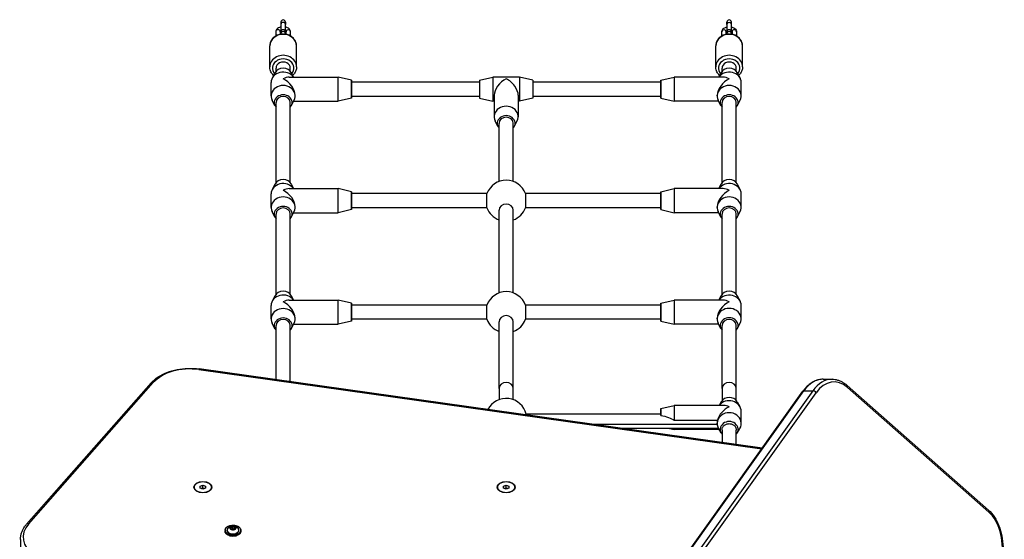
# Model space of a CAD drawing. Units: millimetres. Extents: x -4184 to 1945, y -2099 to 2297.
# Drawn here: x -657 to 447, y 323 to 905 of the extents above; entities that cross this region are included whole.
import ezdxf

# ---------------------------------------------------------------- set-up
doc = ezdxf.new("R2010")
doc.units = ezdxf.units.MM
doc.header["$LTSCALE"] = 94
doc.layers.add('SW_Toestellen', color=2, linetype='Continuous')

msp = doc.modelspace()

# ---------------------------------------------------------------- linework, layer by layer
at = {"layer": 'SW_Toestellen'}
for p, q in [((-364.2, 902.3), (-364.2, 900)), ((-364.2, 900), (-364.2, 891.5)), ((-359.2, 902.3), (-359.2, 900)), ((-359.2, 891.5), (-359.2, 900)), ((135.8, 900), (135.8, 902.3)), ((135.8, 900), (135.8, 891.5)), ((140.8, 900), (140.8, 902.3)), ((140.8, 891.5), (140.8, 900)), ((-370, 891.8), (-370, 887)), ((-365, 891.8), (-365, 888.8)), ((-364.2, 891.5), (-364.2, 889.8)), ((-364.2, 889), (-364.2, 889.8)), ((-359.2, 889.8), (-359.2, 891.5)), ((-359.2, 889), (-359.2, 889.8)), ((-358.5, 888.8), (-358.5, 891.8)), ((-353.5, 887), (-353.5, 891.8)), ((130, 887), (130, 891.8)), ((135, 888.8), (135, 891.8)), ((135.8, 891.5), (135.8, 889.8)), ((135.8, 889.8), (135.8, 889)), ((140.8, 889.8), (140.8, 891.5)), ((140.8, 889.8), (140.8, 889)), ((141.5, 891.8), (141.5, 888.8)), ((146.5, 891.8), (146.5, 887)), ((-376.7, 852.3), (-376.7, 875.8)), ((-346.7, 852.3), (-346.7, 875.8)), ((123.3, 852.3), (123.3, 875.8)), ((153.3, 852.3), (153.3, 875.8)), ((-369.7, 847.5), (-369.7, 850.8)), ((-353.7, 847.5), (-353.7, 850.8)), ((130.3, 847.5), (130.3, 850.8)), ((146.3, 847.5), (146.3, 850.8)), ((-370.9, 845.8), (-374.1, 839.5)), ((-355, 840.8), (-300.2, 840.8)), ((-352.6, 845.8), (-350, 840.8)), ((-300.2, 813.8), (-300.2, 840.8)), ((-285.2, 837.3), (-300.2, 840.8)), ((-141.7, 837.3), (-126.7, 840.8)), ((-126.7, 840.8), (-126.7, 813.8)), ((-96.7, 840.8), (-126.7, 840.8)), ((-96.7, 840.8), (-96.7, 813.8)), ((-81.7, 837.3), (-96.7, 840.8)), ((61.8, 837.3), (76.8, 840.8)), ((76.8, 840.8), (76.8, 813.8)), ((131.5, 840.8), (76.8, 840.8)), ((129.1, 845.8), (126.6, 840.8)), ((147.4, 845.8), (150.6, 839.5)), ((-375.2, 819.8), (-375.2, 834.8)), ((-285.2, 837.3), (-285.2, 817.3)), ((-285.2, 817.3), (-285.2, 837.3)), ((-141.7, 835.3), (-285.2, 835.3)), ((-141.7, 837.3), (-141.7, 817.3)), ((-81.7, 837.3), (-81.7, 817.3)), ((61.8, 835.3), (-81.7, 835.3)), ((61.8, 817.3), (61.8, 837.3)), ((61.8, 837.3), (61.8, 817.3)), ((151.8, 819.8), (151.8, 834.8)), ((-348.2, 819.8), (-348.2, 820.5)), ((-285.2, 817.3), (-300.2, 813.8)), ((-141.7, 819.3), (-285.2, 819.3)), ((-141.7, 817.3), (-126.7, 813.8)), ((-125.2, 820.5), (-125.2, 796.5)), ((-98.2, 820.5), (-98.2, 796.5)), ((-81.7, 817.3), (-96.7, 813.8)), ((61.8, 819.3), (-81.7, 819.3)), ((61.8, 817.3), (76.8, 813.8)), ((124.8, 819.8), (124.8, 820.5)), ((-370.9, 808.8), (-374.1, 815)), ((-369.7, 722.5), (-369.7, 812.3)), ((-353.7, 722.5), (-353.7, 812.3)), ((-352.6, 808.8), (-349.4, 815)), ((-350, 813.8), (-300.2, 813.8)), ((-125.2, 813.8), (-126.7, 813.8)), ((-96.7, 813.8), (-98.2, 813.8)), ((126.6, 813.8), (76.8, 813.8)), ((129.1, 808.8), (125.9, 815)), ((130.3, 722.5), (130.3, 812.3)), ((146.3, 722.5), (146.3, 812.3)), ((147.4, 808.8), (150.6, 815)), ((-120.9, 785.5), (-124.1, 791.8)), ((-119.7, 723.8), (-119.7, 789)), ((-103.7, 723.8), (-103.7, 789)), ((-102.6, 785.5), (-99.4, 791.8)), ((-370.9, 720.8), (-374.1, 714.5)), ((-352.6, 720.8), (-350, 715.8)), ((129.1, 720.8), (126.6, 715.8)), ((147.4, 720.8), (150.6, 714.5)), ((-375.2, 694.8), (-375.2, 709.8)), ((-355, 715.8), (-300.2, 715.8)), ((-300.2, 688.8), (-300.2, 715.8)), ((-285.2, 712.3), (-300.2, 715.8)), ((-285.2, 712.3), (-285.2, 692.3)), ((-285.2, 692.3), (-285.2, 712.3)), ((-133.3, 710.3), (-285.2, 710.3)), ((-133.3, 694.3), (-133.3, 710.3)), ((61.8, 710.3), (-90.2, 710.3)), ((-90.2, 710.3), (-90.2, 694.3)), ((61.8, 712.3), (76.8, 715.8)), ((61.8, 692.3), (61.8, 712.3)), ((61.8, 712.3), (61.8, 692.3)), ((76.8, 715.8), (76.8, 688.8)), ((131.5, 715.8), (76.8, 715.8)), ((151.8, 694.8), (151.8, 709.8)), ((-348.2, 694.8), (-348.2, 695.5)), ((124.8, 694.8), (124.8, 695.5)), ((-370.9, 683.8), (-374.1, 690)), ((-369.7, 597.5), (-369.7, 687.3)), ((-353.7, 597.5), (-353.7, 687.3)), ((-352.6, 683.8), (-349.4, 690)), ((-350, 688.8), (-300.2, 688.8)), ((-285.2, 692.3), (-300.2, 688.8)), ((-133.3, 694.3), (-285.2, 694.3)), ((-119.7, 598.8), (-119.7, 691.5)), ((-103.7, 598.8), (-103.7, 691.5)), ((61.8, 694.3), (-90.2, 694.3)), ((61.8, 692.3), (76.8, 688.8)), ((126.6, 688.8), (76.8, 688.8)), ((129.1, 683.8), (125.9, 690)), ((130.3, 597.4), (130.3, 687.3)), ((146.3, 597.4), (146.3, 687.3)), ((147.4, 683.8), (150.6, 690)), ((-370.9, 595.8), (-374.1, 589.5)), ((-355, 590.8), (-300.2, 590.8)), ((-352.6, 595.8), (-350, 590.8)), ((-300.2, 563.8), (-300.2, 590.8)), ((-285.2, 587.3), (-300.2, 590.8)), ((-285.2, 587.3), (-285.2, 567.3)), ((-285.2, 567.3), (-285.2, 587.3)), ((-133.3, 585.3), (-285.2, 585.3)), ((-133.3, 569.3), (-133.3, 585.3)), ((61.8, 585.3), (-90.2, 585.3)), ((-90.2, 585.3), (-90.2, 569.3)), ((61.8, 587.3), (76.8, 590.8)), ((61.8, 567.3), (61.8, 587.3)), ((61.8, 587.3), (61.8, 567.3)), ((76.8, 590.8), (76.8, 563.8)), ((131.5, 590.8), (76.8, 590.8)), ((129.1, 595.7), (126.6, 590.8)), ((147.4, 595.7), (150.6, 589.5)), ((-375.2, 569.7), (-375.2, 584.8)), ((151.8, 569.8), (151.8, 584.7)), ((-370.9, 558.7), (-374.1, 565)), ((-352.6, 558.7), (-349.4, 565)), ((-350, 563.8), (-300.2, 563.8)), ((-348.2, 569.7), (-348.2, 570.5)), ((-285.2, 567.3), (-300.2, 563.8)), ((-133.3, 569.3), (-285.2, 569.3)), ((-119.7, 491.6), (-119.7, 566.5)), ((-103.7, 491.6), (-103.7, 566.5)), ((61.8, 569.3), (-90.2, 569.3)), ((61.8, 567.3), (76.8, 563.8)), ((126.6, 563.8), (76.8, 563.8)), ((124.8, 569.8), (124.8, 570.5)), ((129.1, 558.8), (125.9, 565)), ((147.4, 558.8), (150.6, 565)), ((-369.7, 501.5), (-369.7, 562.3)), ((-353.7, 499.2), (-353.7, 562.3)), ((130.3, 491.6), (130.3, 562.3)), ((146.3, 491.6), (146.3, 562.3)), ((-456.4, 512.9), (174.8, 424.1)), ((175.3, 424.8), (-456, 513.6)), ((-509.6, 498), (-649.4, 339.5)), ((-647.1, 339.8), (-507.3, 498.3)), ((243.6, 502.1), (253.6, 502.1)), ((-119.7, 491.6), (-119.7, 479.2)), ((-106.6, 29.9), (221, 488.7)), ((-105.5, 30.3), (222.1, 489.2)), ((-105.5, 30.3), (222.1, 489.2)), ((-103.7, 479.2), (-103.7, 491.6)), ((232.1, 489.2), (-95.5, 30.3)), ((232.1, 489.2), (-95.5, 30.3)), ((-91.9, 28.1), (235.7, 487)), ((130.3, 491.6), (130.3, 478.1)), ((146.3, 478.1), (146.3, 491.6)), ((222.1, 489.2), (232.1, 489.2)), ((429, 355.4), (270.5, 495.2)), ((270.8, 493), (429.3, 353.2)), ((129.4, 476.8), (127, 472.7)), ((147.1, 476.8), (150.2, 471.6)), ((61.8, 469.2), (76.8, 472.7)), ((61.8, 461.6), (61.8, 469.2)), ((61.8, 469.2), (61.8, 461.6)), ((76.8, 472.7), (76.8, 456.1)), ((132.2, 472.7), (76.8, 472.7)), ((151.8, 452.5), (151.8, 466)), ((61.8, 463), (-89.4, 463)), ((76.8, 456.1), (125.1, 456.1)), ((124.8, 452.5), (124.8, 452.7)), ((-15.1, 451.6), (124.8, 451.6)), ((76, 447), (17.5, 447)), ((71.4, 447), (76.8, 445.7)), ((76.8, 447), (76.8, 445.7)), ((126.2, 447), (76.8, 447)), ((127, 445.7), (76.8, 445.7)), ((129.4, 441.6), (126.3, 446.9)), ((130.3, 445.1), (130.3, 431.1)), ((146.3, 428.8), (146.3, 445.1)), ((147.1, 441.6), (150.2, 446.9)), ((-461.4, 381.1), (-461.4, 379.8)), ((-454.7, 382.2), (-451.7, 383.3)), ((-454.7, 379.9), (-454.7, 382.2)), ((-451.7, 378.8), (-454.7, 379.9)), ((-451.7, 383.3), (-448.7, 382.2)), ((-451.7, 380.1), (-451.7, 383.3)), ((-448.7, 379.9), (-451.7, 378.8)), ((-448.7, 382.2), (-448.7, 379.9)), ((-442.1, 381.1), (-442.1, 379.8)), ((-121.4, 381.1), (-121.4, 379.8)), ((-114.7, 382.2), (-111.7, 383.3)), ((-114.7, 379.9), (-114.7, 382.2)), ((-111.7, 378.8), (-114.7, 379.9)), ((-111.7, 383.3), (-108.7, 382.2)), ((-111.7, 380.1), (-111.7, 383.3)), ((-108.7, 379.9), (-111.7, 378.8)), ((-108.7, 382.2), (-108.7, 379.9)), ((-102.1, 381.1), (-102.1, 379.8)), ((-426.9, 332.8), (-426.9, 331.9)), ((-418.8, 336.9), (-420.8, 335.7)), ((-420.8, 335.6), (-420.1, 333.9)), ((-420.7, 335.6), (-418.7, 336.8)), ((-420.7, 335.5), (-420.7, 335.6)), ((-420.1, 333.8), (-420.7, 335.5)), ((-420, 333.8), (-418.7, 334.6)), ((-420, 333.8), (-417.4, 333.3)), ((-417.4, 333.3), (-420, 333.8)), ((-418.7, 336.8), (-418.7, 334.6)), ((-416, 336.5), (-418.6, 337)), ((-418.6, 336.8), (-416, 336.3)), ((-418.6, 334.6), (-418.6, 336.8)), ((-416, 334.1), (-418.6, 334.6)), ((-417.2, 333.3), (-415.2, 334.6)), ((-415.3, 334.6), (-417.2, 333.3)), ((-416, 336.3), (-416, 334.1)), ((-415.9, 336.3), (-415.3, 334.6)), ((-415.9, 334.1), (-415.9, 336.3)), ((-415.2, 334.7), (-415.8, 336.4)), ((-415.3, 334.6), (-415.3, 334.6)), ((-409.1, 332.8), (-409.1, 331.9)), ((-656.2, 322.6), (-656.2, 312.7))]:
    msp.add_line(p, q, dxfattribs=at)
for centre, radius, start, end in [((-361.7, 891.5), 2.5, 0, 180), ((138.3, 891.5), 2.5, 0, 180), ((-111.7, 702.3), 23, 20.3544, 159.6456), ((-111.7, 702.3), 23, 200.3544, 249.6456), ((-111.7, 702.3), 23, 290.3544, 339.6456), ((-111.7, 577.3), 23, 20.3544, 159.6456), ((-111.7, 577.3), 23, 200.3544, 249.6456), ((-111.7, 577.3), 23, 290.3544, 339.6456), ((-111.7, 457.6), 23, 12.9946, 152.9657)]:
    msp.add_arc(centre, radius, start, end, dxfattribs=at)
for centre, major_axis, ratio, start_param, end_param in [((-361.7, 902.3), (0, -2.89), 0.866025, 1.570796, 4.712389), ((138.3, 902.3), (0, -2.89), 0.866025, 1.570796, 4.712389), ((-361.7, 900), (-2.5, 0), 0.866025, 3.141593, 6.283185), ((138.3, 900), (2.5, 0), 0.866025, 0, 3.141593), ((-361.7, 875.8), (-15, 0), 0.866025, 3.141593, 6.283185), ((-367.5, 891.8), (-2.5, 0), 0.866025, 3.141593, 6.283185), ((-367.5, 886), (2.5, 0), 0.866025, 1.526321, 2.574991), ((-361.7, 889.8), (2.5, 0), 0.866025, 0, 3.141593), ((-356, 891.8), (2.5, 0), 0.866025, 0, 3.141593), ((-356, 886), (-2.5, 0), 0.866025, 3.708195, 4.756864), ((138.3, 875.8), (-15, 0), 0.866025, 3.141593, 6.283185), ((132.5, 891.8), (2.5, 0), 0.866025, 0, 3.141593), ((132.5, 886), (-2.5, 0), 0.866025, 4.667914, 5.716583), ((138.3, 889.8), (-2.5, 0), 0.866025, 3.141593, 6.283185), ((144, 891.8), (-2.5, 0), 0.866025, 3.141593, 6.283185), ((144, 886), (2.5, 0), 0.866025, 0.566602, 1.615271), ((-361.7, 852.3), (15, 0), 0.866025, 0, 3.141593), ((-361.7, 850.8), (-12, 0), 0.866025, 2.51365, 6.911128), ((138.3, 852.3), (15, 0), 0.866025, 0, 3.141593), ((138.3, 850.8), (-12, 0), 0.866025, 2.51365, 6.911128), ((-361.7, 842.3), (10, 0), 0.866025, 0.416044, 2.725549), ((-361.7, 850.8), (8, 0), 0.866025, 0, 3.141593), ((138.3, 842.3), (10, 0), 0.866025, 0.416044, 2.725549), ((138.3, 850.8), (8, 0), 0.866025, 0, 3.141593), ((-361.7, 834.8), (-13.5, 0), 0.866025, 3.680502, 6.283185), ((-361.7, 827.3), (-11.7, -11.7), 0.57735, 3.665191, 4.18879), ((-361.7, 827.3), (11.7, -11.7), 0.57735, 0.523599, 2.094395), ((-111.7, 827.3), (11.7, 11.7), 0.57735, 1.047198, 2.617994), ((-111.7, 827.3), (-11.7, 11.7), 0.57735, 3.665191, 5.235988), ((138.3, 827.3), (11.7, 11.7), 0.57735, 1.047198, 2.617994), ((138.3, 834.8), (13.5, 0), 0.866025, 0, 2.602683), ((138.3, 827.3), (-11.7, 11.7), 0.57735, 5.235988, 5.759587), ((-361.7, 819.8), (-13.5, 0), 0.866025, 2.725549, 6.699229), ((138.3, 819.8), (-13.5, 0), 0.866025, 2.725549, 6.699229), ((-361.7, 812.3), (-10, 0), 0.866025, 2.498092, 6.926686), ((-361.7, 812.3), (-8, 0), 0.866025, 3.141593, 6.283185), ((138.3, 812.3), (-10, 0), 0.866025, 2.498092, 6.926686), ((138.3, 812.3), (-8, 0), 0.866025, 3.141593, 6.283185), ((-111.7, 796.5), (13.5, 0), 0.866025, 5.867141, 9.840822), ((-111.7, 789), (10, 0), 0.866025, 5.639684, 10.068279), ((-111.7, 789), (-8, 0), 0.866025, 3.141593, 6.283185), ((-361.7, 709.8), (-13.5, 0), 0.866025, 3.680502, 6.283185), ((-361.7, 717.3), (10, 0), 0.866025, 0.416044, 2.725549), ((138.3, 709.8), (13.5, 0), 0.866025, 0, 2.602683), ((138.3, 717.3), (10, 0), 0.866025, 0.416044, 2.725549), ((-361.7, 694.8), (-13.5, 0), 0.866025, 2.725549, 6.699229), ((-361.7, 702.3), (-11.7, -11.7), 0.57735, 3.665191, 4.18879), ((-361.7, 702.3), (11.7, -11.7), 0.57735, 0.523599, 2.094395), ((138.3, 694.8), (-13.5, 0), 0.866025, 2.725549, 6.699229), ((138.3, 702.3), (11.7, 11.7), 0.57735, 1.047198, 2.617994), ((138.3, 702.3), (-11.7, 11.7), 0.57735, 5.235988, 5.759587), ((-361.7, 687.3), (-10, 0), 0.866025, 2.498092, 6.926686), ((-111.7, 691.5), (-8, 0), 0.866025, 3.141593, 6.283185), ((138.3, 687.3), (-10, 0), 0.866025, 2.498092, 6.926686), ((-361.7, 687.3), (-8, 0), 0.866025, 3.141593, 6.283185), ((138.3, 687.3), (-8, 0), 0.866025, 3.141593, 6.283185), ((-361.7, 584.8), (-13.5, 0), 0.864875, 3.678324, 6.283185), ((-361.7, 592.3), (10, 0), 0.864875, 0.413712, 2.727881), ((138.3, 584.7), (13.5, 0), 0.867171, 0, 2.600502), ((138.3, 592.2), (10, 0), 0.867171, 0.418397, 2.723195), ((-361.7, 577.3), (-11.7, -11.7), 0.575821, 3.664043, 4.189938), ((-361.7, 577.3), (11.7, -11.7), 0.575821, 0.522451, 2.093247), ((138.3, 577.3), (11.7, 11.7), 0.578882, 1.04605, 2.616846), ((138.3, 577.3), (-11.7, 11.7), 0.578882, 5.237136, 5.758439), ((-361.7, 569.7), (-13.5, 0), 0.864875, 2.727881, 6.696897), ((138.3, 569.8), (-13.5, 0), 0.867171, 2.723195, 6.701583), ((-361.7, 562.2), (-10, 0), 0.864875, 2.498092, 6.926686), ((-361.7, 562.3), (-8, 0), 0.864877, 3.141593, 6.283185), ((-111.7, 566.5), (-8, 0), 0.866025, 3.141593, 6.283185), ((138.3, 562.3), (-10, 0), 0.867171, 2.498092, 6.926686), ((138.3, 562.3), (-8, 0), 0.867173, 3.141593, 6.283185), ((-466.4, 483.4), (47, 0), 0.642788, 1.355189, 2.625864), ((-456.4, 510.7), (0.42, 2.97), 0.163888, 0, 0.709689), ((-507.3, 496), (-2.25, 1.98), 0.666408, 5.243742, 6.283185), ((-111.7, 491.6), (-8, 0), 0.866025, 3.141593, 6.283185), ((138.3, 491.6), (-8, 0), 0.866025, 3.141593, 6.283185), ((243.6, 452.1), (0, 50), 0.642788, 0, 0.733038), ((243.6, 452.1), (0, 50), 0.642788, 0, 0.733038), ((253.6, 452.1), (0, 50), 0.642788, 0, 0.733038), ((253.6, 452.1), (0, 50), 0.642788, 0, 0.733038), ((255.9, 452.1), (0, 47), 0.642788, 5.767456, 7.016224), ((223.4, 487), (-2.44, 1.74), 0.569282, 5.610008, 6.283185), ((233.4, 487), (-2.44, 1.74), 0.569282, 4.039212, 5.610008), ((268.5, 493), (1.98, 2.25), 0.666408, 5.243742, 6.283185), ((138.3, 466), (13.5, 0), 0.893575, 0, 2.54612), ((138.3, 472.7), (10, 0), 0.893575, 0.48302, 2.658573), ((138.3, 452.5), (-13.5, 0), 0.893575, 2.658573, 6.766205), ((138.3, 459.2), (11.5, 11.5), 0.61672, 1.018173, 2.354036), ((138.3, 459.2), (-11.5, 11.5), 0.61672, 5.265012, 5.730562), ((138.3, 445.8), (-10, 0), 0.893575, 2.498092, 6.926686), ((-451.7, 378.8), (-10, 0), 0.642788, 6.002985, 6.103456), ((-451.7, 378.8), (-10, 0), 0.642788, 6.002985, 6.103456), ((-451.7, 378), (-10, 0), 0.642788, 6.002779, 6.042518), ((-451.7, 379.8), (-9.61, 0), 0.642788, 0, 0.111636), ((-451.7, 379.8), (9.61, 0), 0.642788, 6.17155, 6.283185), ((-451.7, 378.8), (10, 0), 0.642788, 0.179729, 0.280201), ((-451.7, 378.8), (10, 0), 0.642788, 0.179729, 0.280201), ((-451.7, 378), (10, 0), 0.642788, 0.240667, 0.280407), ((-111.7, 378.8), (-10, 0), 0.642788, 6.002985, 6.103456), ((-111.7, 378.8), (-10, 0), 0.642788, 6.002985, 6.103456), ((-111.7, 378), (-10, 0), 0.642788, 6.002779, 6.042518), ((-111.7, 379.8), (-9.61, 0), 0.642788, 0, 0.111636), ((-111.7, 379.8), (9.61, 0), 0.642788, 6.17155, 6.283185), ((-111.7, 378.8), (10, 0), 0.642788, 0.179729, 0.280201), ((-111.7, 378.8), (10, 0), 0.642788, 0.179729, 0.280201), ((-111.7, 378), (10, 0), 0.642788, 0.240667, 0.280407), ((427, 353.2), (1.98, 2.25), 0.666408, 5.243742, 6.283185), ((414.4, 312.3), (0, -47), 0.642788, 1.355189, 2.625864), ((-606.2, 324.9), (-47, 0), 0.642788, 5.767456, 7.016224), ((-647.1, 337.5), (-2.25, 1.98), 0.666408, 5.243742, 6.283185), ((-418, 332.8), (-8.9, 0), 0.642788, 0, 3.141593), ((-418, 331.9), (8.9, 0), 0.642788, 3.141593, 6.283185), ((-418, 332.9), (6.62, 0), 0.642788, 2.500207, 6.924571), ((-418, 332.9), (-6.7, 0), 0.642788, 5.445346, 10.262617), ((-420.6, 335.6), (-0.2, 0), 0.642788, 5.486199, 6.533396), ((-420, 333.9), (-0.2, 0), 0.642788, 0.250211, 1.297408), ((-418.7, 336.8), (-0.2, 0), 0.642788, 4.439001, 5.486199), ((-417.3, 333.4), (0.2, 0), 0.642788, 4.439001, 5.486199), ((-416, 336.4), (0.2, 0), 0.642788, 0.250211, 1.297408), ((-415.4, 334.7), (0.2, 0), 0.642788, 5.486199, 6.533396)]:
    msp.add_ellipse(centre, major_axis=major_axis, ratio=ratio, start_param=start_param, end_param=end_param, dxfattribs=at)
for centre, major_axis in [((-451.7, 381.1), (-10, 0)), ((-451.7, 381.1), (-9.61, 0)), ((-111.7, 381.1), (-10, 0)), ((-111.7, 381.1), (-9.61, 0)), ((-418, 332.9), (-8.7, 0)), ((-418, 335.1), (3.27, 0)), ((-418, 335.1), (-3.23, 0))]:
    msp.add_ellipse(centre, major_axis=major_axis, ratio=0.642788, dxfattribs=at)
for points, knots in [([(-364.2, 896.9), (-364.8, 896.8), (-365.3, 896.7), (-366.6, 896.2), (-367.4, 895.8), (-368.7, 894.9), (-369.2, 894.3), (-369.8, 893), (-370, 892.4), (-370, 891.8), (-370, 891.8), (-370, 891.8)], [1.932584, 1.932584, 1.932584, 1.932584, 2.175019, 2.175019, 2.561102, 2.561102, 2.909405, 2.909405, 3.130526, 3.130526, 3.141593, 3.141593, 3.141593, 3.141593]), ([(-353.5, 891.8), (-353.5, 892.3), (-353.6, 892.8), (-354, 893.7), (-354.2, 894.1), (-355, 895), (-355.4, 895.4), (-356.6, 896.1), (-357.4, 896.4), (-358.5, 896.8), (-358.9, 896.8), (-359.2, 896.9)], [0, 0, 0, 0, 0.189304, 0.189304, 0.399831, 0.399831, 0.67916, 0.67916, 1.052202, 1.052202, 1.209009, 1.209009, 1.209009, 1.209009]), ([(130, 891.8), (130, 892.3), (130.1, 892.8), (130.5, 893.7), (130.7, 894.1), (131.5, 895), (131.9, 895.4), (133.2, 896.1), (133.9, 896.4), (135.1, 896.8), (135.4, 896.8), (135.8, 896.9)], [6.283185, 6.283185, 6.283185, 6.283185, 6.47249, 6.47249, 6.683016, 6.683016, 6.962345, 6.962345, 7.335388, 7.335388, 7.492194, 7.492194, 7.492194, 7.492194]), ([(140.8, 896.9), (141.3, 896.8), (141.8, 896.7), (143.1, 896.2), (143.9, 895.8), (145.2, 894.9), (145.7, 894.3), (146.3, 893), (146.5, 892.4), (146.5, 891.8), (146.5, 891.8), (146.5, 891.8)], [8.215769, 8.215769, 8.215769, 8.215769, 8.458205, 8.458205, 8.844287, 8.844287, 9.192591, 9.192591, 9.413711, 9.413711, 9.424778, 9.424778, 9.424778, 9.424778]), ([(-363.2, 889.1), (-364.4, 889), (-365.6, 888.8), (-368.3, 887.9), (-369.7, 887.2), (-372.3, 885.4), (-373.4, 884.3), (-375.2, 881.9), (-375.8, 880.6), (-376.6, 878.1), (-376.7, 876.9), (-376.7, 875.8)], [4.812683, 4.812683, 4.812683, 4.812683, 5.059742, 5.059742, 5.391675, 5.391675, 5.717475, 5.717475, 6.032838, 6.032838, 6.283185, 6.283185, 6.283185, 6.283185]), ([(-364.2, 891.8), (-364.4, 891.7), (-364.5, 891.6), (-364.8, 891.5), (-364.9, 891.4), (-365, 891.4)], [2.1906338, 2.1906338, 2.1906338, 2.1906338, 2.3282448, 2.3282448, 2.5249588, 2.5249588, 2.5249588, 2.5249588]), ([(-361.7, 888.8), (-361.7, 888.8), (-361.7, 888.8), (-362, 888.9), (-362.3, 889), (-362.8, 889.1), (-363, 889.1), (-363.2, 889.1)], [-1.8311151, -1.8311151, -1.8311151, -1.8311151, -1.8300409, -1.8300409, -1.704723, -1.704723, -1.6149758, -1.6149758, -1.6149758, -1.6149758]), ([(-360.3, 889.1), (-360.5, 889.1), (-360.7, 889.1), (-361.1, 889), (-361.4, 888.9), (-361.7, 888.8), (-361.7, 888.8), (-361.7, 888.8)], [-0.2150651, -0.2150651, -0.2150651, -0.2150651, -0.1253179, -0.1253179, 0, 0, 0.0010742, 0.0010742, 0.0010742, 0.0010742]), ([(-346.7, 875.8), (-346.7, 877.2), (-347, 878.6), (-347.9, 881.2), (-348.7, 882.5), (-350.5, 884.7), (-351.6, 885.8), (-354.2, 887.4), (-355.6, 888.1), (-358.2, 888.8), (-359.2, 889), (-360.3, 889.1)], [3.141593, 3.141593, 3.141593, 3.141593, 3.443586, 3.443586, 3.750137, 3.750137, 4.067028, 4.067028, 4.393683, 4.393683, 4.612095, 4.612095, 4.612095, 4.612095]), ([(-358.5, 891.4), (-358.5, 891.4), (-358.5, 891.4), (-358.6, 891.5), (-358.8, 891.6), (-359, 891.7), (-359.1, 891.7), (-359.2, 891.8)], [0.6166338, 0.6166338, 0.6166338, 0.6166338, 0.6484665, 0.6484665, 0.8455421, 0.8455421, 0.9509589, 0.9509589, 0.9509589, 0.9509589]), ([(136.8, 889.1), (135.6, 889), (134.4, 888.8), (131.7, 887.9), (130.3, 887.2), (127.7, 885.4), (126.6, 884.3), (124.8, 881.9), (124.2, 880.6), (123.4, 878.1), (123.3, 876.9), (123.3, 875.8)], [1.67109, 1.67109, 1.67109, 1.67109, 1.918149, 1.918149, 2.250083, 2.250083, 2.575883, 2.575883, 2.891245, 2.891245, 3.141593, 3.141593, 3.141593, 3.141593]), ([(135, 891.4), (135, 891.4), (135, 891.4), (135.1, 891.5), (135.3, 891.6), (135.5, 891.7), (135.6, 891.7), (135.8, 891.8)], [6.8998191, 6.8998191, 6.8998191, 6.8998191, 6.9316518, 6.9316518, 7.1287274, 7.1287274, 7.2341442, 7.2341442, 7.2341442, 7.2341442]), ([(138.3, 888.8), (138.3, 888.8), (138.3, 888.8), (138, 888.9), (137.7, 889), (137.2, 889.1), (137, 889.1), (136.8, 889.1)], [-1.8311151, -1.8311151, -1.8311151, -1.8311151, -1.8300409, -1.8300409, -1.704723, -1.704723, -1.6149758, -1.6149758, -1.6149758, -1.6149758]), ([(139.7, 889.1), (139.5, 889.1), (139.3, 889.1), (138.9, 889), (138.6, 888.9), (138.3, 888.8), (138.3, 888.8), (138.3, 888.8)], [-0.2150651, -0.2150651, -0.2150651, -0.2150651, -0.1253179, -0.1253179, 0, 0, 0.0010742, 0.0010742, 0.0010742, 0.0010742]), ([(153.3, 875.8), (153.3, 877.2), (153, 878.6), (152.1, 881.2), (151.3, 882.5), (149.5, 884.7), (148.4, 885.8), (145.8, 887.4), (144.4, 888.1), (141.8, 888.8), (140.8, 889), (139.7, 889.1)], [0, 0, 0, 0, 0.301993, 0.301993, 0.608545, 0.608545, 0.925435, 0.925435, 1.252091, 1.252091, 1.470502, 1.470502, 1.470502, 1.470502]), ([(140.8, 891.8), (140.9, 891.7), (141, 891.6), (141.3, 891.5), (141.4, 891.4), (141.5, 891.4)], [8.4738191, 8.4738191, 8.4738191, 8.4738191, 8.6114301, 8.6114301, 8.8081441, 8.8081441, 8.8081441, 8.8081441]), ([(-372.4, 842.8), (-373.1, 843.5), (-373.7, 844.2), (-375.2, 846.1), (-375.8, 847.4), (-376.6, 850), (-376.7, 851.1), (-376.7, 852.3)], [5.5164289, 5.5164289, 5.5164289, 5.5164289, 5.7174754, 5.7174754, 6.0328378, 6.0328378, 6.2831853, 6.2831853, 6.2831853, 6.2831853]), ([(-346.7, 852.3), (-346.7, 850.9), (-347, 849.5), (-347.9, 846.8), (-348.7, 845.6), (-350, 843.9), (-350.5, 843.3), (-351.1, 842.8)], [3.1415927, 3.1415927, 3.1415927, 3.1415927, 3.443586, 3.443586, 3.7501374, 3.7501374, 3.908349, 3.908349, 3.908349, 3.908349]), ([(127.6, 842.8), (126.9, 843.5), (126.3, 844.2), (124.8, 846.1), (124.2, 847.4), (123.4, 850), (123.3, 851.1), (123.3, 852.3)], [8.6580216, 8.6580216, 8.6580216, 8.6580216, 8.859068, 8.859068, 9.1744305, 9.1744305, 9.424778, 9.424778, 9.424778, 9.424778]), ([(153.3, 852.3), (153.3, 850.9), (153, 849.5), (152.1, 846.8), (151.3, 845.6), (150, 843.9), (149.5, 843.3), (148.9, 842.8)], [6.2831853, 6.2831853, 6.2831853, 6.2831853, 6.5851787, 6.5851787, 6.89173, 6.89173, 7.0499417, 7.0499417, 7.0499417, 7.0499417]), ([(-509.6, 498), (-507.4, 500.5), (-504.8, 502.7), (-498.9, 506.6), (-495.5, 508.3), (-488.4, 511.1), (-484.5, 512.2), (-476.6, 513.8), (-472.5, 514.2), (-464.2, 514.4), (-460, 514.2), (-456, 513.6)], [0.515729, 0.515729, 0.515729, 0.515729, 0.769864, 0.769864, 1.023999, 1.023999, 1.278134, 1.278134, 1.532268, 1.532268, 1.786403, 1.786403, 1.786403, 1.786403]), ([(243.6, 502.1), (241.9, 502.1), (240.2, 501.9), (236.9, 501.1), (235.2, 500.5), (232, 499), (230.5, 498.1), (227.5, 495.9), (226.1, 494.7), (223.4, 491.9), (222.1, 490.4), (221, 488.7)], [0, 0, 0, 0, 0.1466077, 0.1466077, 0.2932153, 0.2932153, 0.439823, 0.439823, 0.5864306, 0.5864306, 0.7330383, 0.7330383, 0.7330383, 0.7330383]), ([(253.6, 502.1), (254.8, 502.1), (256, 502), (258.4, 501.6), (259.5, 501.3), (261.9, 500.5), (263, 500.1), (265.2, 499), (266.3, 498.3), (268.4, 496.9), (269.5, 496.1), (270.5, 495.2)], [0, 0, 0, 0, 0.1031458, 0.1031458, 0.2062916, 0.2062916, 0.3094374, 0.3094374, 0.4125832, 0.4125832, 0.515729, 0.515729, 0.515729, 0.515729]), ([(-89.3, 462), (-89.3, 462.2), (-89.3, 462.3), (-89.3, 462.6), (-89.3, 462.7), (-89.3, 462.8)], [1.4612718, 1.4612718, 1.4612718, 1.4612718, 1.5729488, 1.5729488, 1.677715, 1.677715, 1.677715, 1.677715]), ([(61.8, 461.6), (64.6, 461.1), (67.4, 460.3), (72.8, 458.3), (75, 457.3), (76.8, 456.1)], [0, 0, 0, 0, 0.894512, 0.894512, 1.763523, 1.763523, 1.763523, 1.763523]), ([(125.1, 456.1), (125.1, 455.8), (125, 455.4), (124.8, 454.3), (124.8, 453.5), (124.8, 452.7)], [4.6044147, 4.6044147, 4.6044147, 4.6044147, 4.7137603, 4.7137603, 4.9542248, 4.9542248, 4.9542248, 4.9542248]), ([(125.1, 456.1), (125.1, 455.8), (125, 455.4), (124.8, 454.3), (124.8, 453.5), (124.8, 452.7)], [4.6044147, 4.6044147, 4.6044147, 4.6044147, 4.7137603, 4.7137603, 4.9542248, 4.9542248, 4.9542248, 4.9542248]), ([(130.3, 445.1), (130.3, 445.6), (130.3, 446.1), (130.5, 447), (130.7, 447.5), (131.1, 448.3), (131.3, 448.7), (131.9, 449.5), (132.3, 449.9), (132.9, 450.5), (133.4, 450.8), (134.3, 451.4), (134.7, 451.6), (135.7, 451.9), (136.2, 452.1), (137.2, 452.3), (137.8, 452.3), (138.7, 452.3), (139.3, 452.3), (140.3, 452.1), (140.9, 451.9), (141.8, 451.6), (142.3, 451.4), (143.1, 450.8), (143.6, 450.5), (144.3, 449.9), (144.6, 449.5), (145.2, 448.7), (145.5, 448.3), (145.8, 447.5), (146, 447), (146.2, 446.1), (146.3, 445.6), (146.3, 445.1)], [1.18534, 1.18534, 1.18534, 1.18534, 1.333625, 1.333625, 1.481911, 1.481911, 1.630125, 1.630125, 1.778338, 1.778338, 1.926463, 1.926463, 2.074587, 2.074587, 2.222637, 2.222637, 2.370687, 2.370687, 2.518737, 2.518737, 2.666787, 2.666787, 2.814911, 2.814911, 2.963036, 2.963036, 3.111249, 3.111249, 3.259462, 3.259462, 3.407748, 3.407748, 3.556034, 3.556034, 3.556034, 3.556034]), ([(429, 355.4), (431.4, 353.3), (433.6, 350.6), (437.6, 344.7), (439.3, 341.4), (442.1, 334.2), (443.2, 330.4), (444.7, 322.4), (445.2, 318.3), (445.4, 310), (445.1, 305.9), (444.6, 301.8)], [0.515729, 0.515729, 0.515729, 0.515729, 0.769864, 0.769864, 1.023999, 1.023999, 1.278134, 1.278134, 1.532268, 1.532268, 1.786403, 1.786403, 1.786403, 1.786403]), ([(-656.2, 322.6), (-656.2, 323.8), (-656.1, 325), (-655.7, 327.4), (-655.5, 328.6), (-654.7, 330.9), (-654.2, 332.1), (-653.1, 334.3), (-652.5, 335.4), (-651, 337.5), (-650.2, 338.5), (-649.4, 339.5)], [6.2831853, 6.2831853, 6.2831853, 6.2831853, 6.3863311, 6.3863311, 6.4894769, 6.4894769, 6.5926227, 6.5926227, 6.6957685, 6.6957685, 6.7989143, 6.7989143, 6.7989143, 6.7989143]), ([(-426.9, 332.8), (-426.9, 333.4), (-426.7, 334), (-426.2, 335.1), (-425.7, 335.7), (-424.6, 336.7), (-423.9, 337.1), (-422.4, 337.8), (-421.5, 338.1), (-419.7, 338.5), (-418.7, 338.6), (-416.8, 338.5), (-415.9, 338.4), (-414.1, 338), (-413.3, 337.7), (-411.8, 336.9), (-411.1, 336.5), (-410, 335.4), (-409.6, 334.9), (-409.2, 333.8), (-409.1, 333.3), (-409.1, 332.8)], [4.9626, 4.9626, 4.9626, 4.9626, 5.272814, 5.272814, 5.588577, 5.588577, 5.910366, 5.910366, 6.233459, 6.233459, 6.55635, 6.55635, 6.8791, 6.8791, 7.202032, 7.202032, 7.525097, 7.525097, 7.846354, 7.846354, 8.104193, 8.104193, 8.104193, 8.104193]), ([(-409.1, 331.9), (-409.1, 331.3), (-409.2, 330.7), (-409.8, 329.5), (-410.3, 329), (-411.4, 328), (-412.1, 327.5), (-413.6, 326.8), (-414.5, 326.6), (-416.3, 326.2), (-417.3, 326.1), (-419.1, 326.1), (-420.1, 326.2), (-421.9, 326.7), (-422.7, 327), (-424.2, 327.7), (-424.9, 328.2), (-425.9, 329.2), (-426.3, 329.8), (-426.8, 330.9), (-426.9, 331.4), (-426.9, 331.9)], [1.821007, 1.821007, 1.821007, 1.821007, 2.131221, 2.131221, 2.446985, 2.446985, 2.768773, 2.768773, 3.091866, 3.091866, 3.414757, 3.414757, 3.737508, 3.737508, 4.060439, 4.060439, 4.383504, 4.383504, 4.704762, 4.704762, 4.9626, 4.9626, 4.9626, 4.9626]), ([(-423.3, 335.5), (-422.6, 336.1), (-422, 336.5), (-420.6, 337.1), (-419.9, 337.3), (-418.6, 337.5), (-418, 337.5), (-416.7, 337.4), (-416.1, 337.3), (-414.7, 336.8), (-413.9, 336.4), (-413, 335.7), (-412.8, 335.6), (-412.7, 335.5)], [5.603986, 5.603986, 5.603986, 5.603986, 5.914618, 5.914618, 6.286382, 6.286382, 6.658147, 6.658147, 7.029911, 7.029911, 7.401675, 7.401675, 7.462807, 7.462807, 7.462807, 7.462807]), ([(-420.1, 333.8), (-420.1, 333.8), (-420.1, 333.8), (-420.1, 333.8), (-420.1, 333.8), (-420, 333.8), (-420, 333.8), (-420, 333.8), (-420, 333.8), (-420, 333.8), (-420, 333.8), (-420, 333.8)], [1.6347091, 1.6347091, 1.6347091, 1.6347091, 1.7802358, 1.7802358, 1.9896753, 1.9896753, 2.1991149, 2.1991149, 2.4085544, 2.4085544, 2.6179939, 2.6179939, 2.6179939, 2.6179939]), ([(-417.4, 333.3), (-417.3, 333.3), (-417.3, 333.3), (-417.3, 333.3), (-417.3, 333.3), (-417.3, 333.3), (-417.3, 333.3), (-417.3, 333.3), (-417.3, 333.3), (-417.2, 333.3), (-417.2, 333.3), (-417.2, 333.3)], [2.617994, 2.617994, 2.617994, 2.617994, 2.827433, 2.827433, 3.036873, 3.036873, 3.246312, 3.246312, 3.455752, 3.455752, 3.665191, 3.665191, 3.665191, 3.665191]), ([(-415.3, 334.6), (-415.3, 334.6), (-415.3, 334.6), (-415.3, 334.6), (-415.3, 334.6), (-415.3, 334.6), (-415.3, 334.6), (-415.3, 334.6), (-415.3, 334.6), (-415.3, 334.6)], [3.6651914, 3.6651914, 3.6651914, 3.6651914, 3.8245888, 3.8245888, 3.9839861, 3.9839861, 4.1433834, 4.1433834, 4.1480543, 4.1480543, 4.1480543, 4.1480543])]:
    msp.add_open_spline(points, degree=3, knots=knots, dxfattribs=at)
msp.add_open_spline([(76.8, 447), (76.5, 447), (76.3, 447), (76, 447)], degree=3, dxfattribs=at)
for points, weights in [([(-451.7, 380.1), (-452.5, 379.6), (-453.2, 379.4)], [1, 1.07237309342, 1.07703000814]), ([(-450.3, 379.4), (-451, 379.6), (-451.7, 380.1)], [1.07703000814, 1.07237309342, 1]), ([(-111.7, 380.1), (-112.5, 379.6), (-113.2, 379.4)], [1, 1.07237309342, 1.07703000814]), ([(-110.3, 379.4), (-111, 379.6), (-111.7, 380.1)], [1.07703000814, 1.07237309342, 1])]:
    msp.add_rational_spline(points, weights, degree=2, dxfattribs=at)

doc.saveas('drawing.dxf')
